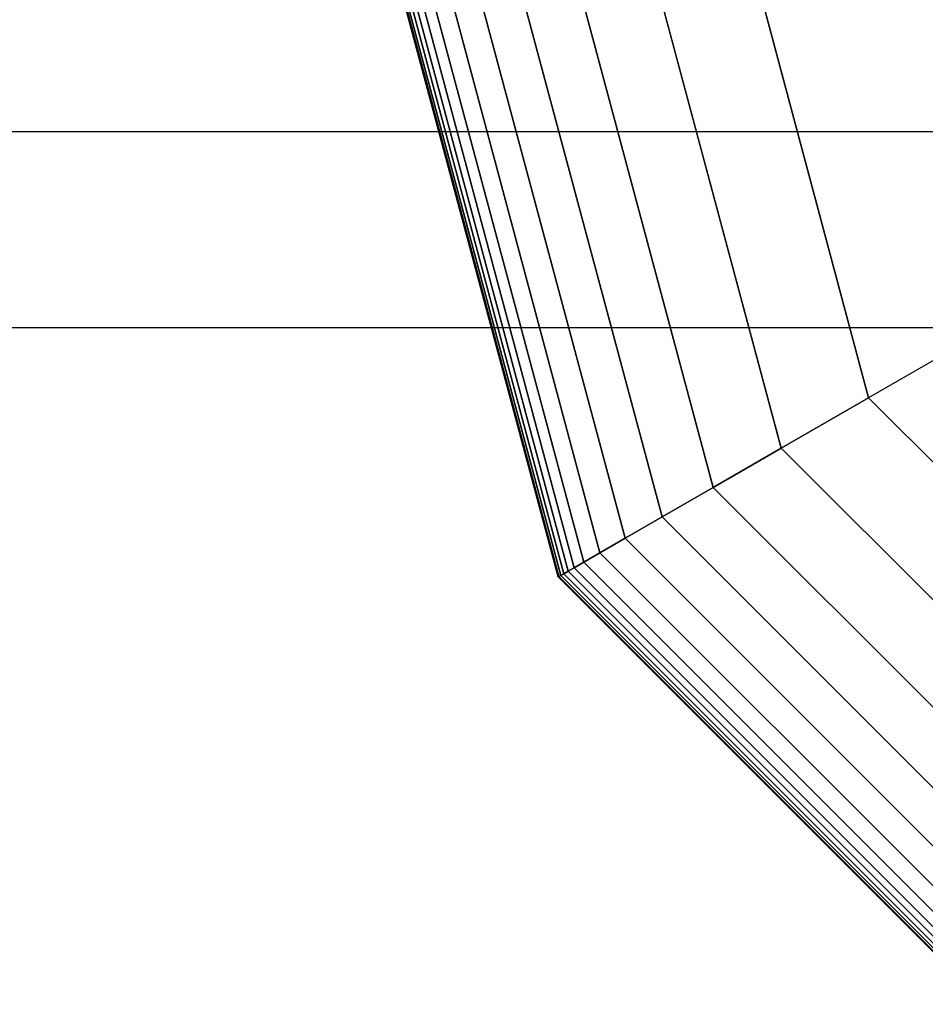
# Model space of a CAD drawing. Extents: x 29 to 18751, y 1269 to 14592.
# Drawn here: x 8203 to 8278, y 5488 to 5569 of the extents above; entities that cross this region are included whole.
import ezdxf

# ---------------------------------------------------------------- set-up
doc = ezdxf.new("R2010")
doc.units = 0
doc.header["$LTSCALE"] = 350
doc.header["$MEASUREMENT"] = 0
doc.layers.add('TERRANO-2258', color=7, linetype='CONTINUOUS')

msp = doc.modelspace()

# ---------------------------------------------------------------- linework, layer by layer
at = {"layer": 'TERRANO-2258'}
for p, q in [((8247.44609, 5523.20537), (8234.49243, 5571.54912)), ((8234.49243, 5571.54912), (8247.44609, 5523.20537)), ((8247.44609, 5523.20537), (8234.49243, 5571.54912)), ((8234.49243, 5571.54912), (8247.44609, 5523.20537)), ((8247.44609, 5523.20537), (8234.49243, 5571.54912)), ((8234.49243, 5571.54912), (8247.44609, 5523.20537)), ((8247.49684, 5523.23467), (8234.55102, 5571.54912)), ((8234.55102, 5571.54912), (8247.49684, 5523.23467)), ((8247.49684, 5523.23467), (8234.55102, 5571.54912)), ((8234.55102, 5571.54912), (8247.49684, 5523.23467)), ((8247.49684, 5523.23467), (8234.55102, 5571.54912)), ((8234.55102, 5571.54912), (8247.49684, 5523.23467)), ((8247.49684, 5523.23467), (8234.55102, 5571.54912)), ((8234.55102, 5571.54912), (8247.49684, 5523.23467)), ((8247.49684, 5523.23467), (8234.55102, 5571.54912)), ((8234.55102, 5571.54912), (8247.49684, 5523.23467)), ((8247.49684, 5523.23467), (8234.55102, 5571.54912)), ((8234.55102, 5571.54912), (8247.49684, 5523.23467)), ((8247.64907, 5523.32256), (8234.7268, 5571.54912)), ((8234.7268, 5571.54912), (8247.64907, 5523.32256)), ((8247.64907, 5523.32256), (8234.7268, 5571.54912)), ((8234.7268, 5571.54912), (8247.64907, 5523.32256)), ((8247.64907, 5523.32256), (8234.7268, 5571.54912)), ((8234.7268, 5571.54912), (8247.64907, 5523.32256)), ((8247.64907, 5523.32256), (8234.7268, 5571.54912)), ((8234.7268, 5571.54912), (8247.64907, 5523.32256)), ((8247.64907, 5523.32256), (8234.7268, 5571.54912)), ((8234.7268, 5571.54912), (8247.64907, 5523.32256)), ((8247.64907, 5523.32256), (8234.7268, 5571.54912)), ((8234.7268, 5571.54912), (8247.64907, 5523.32256)), ((8247.90279, 5523.46905), (8235.01977, 5571.54912)), ((8235.01977, 5571.54912), (8247.90279, 5523.46905)), ((8247.90279, 5523.46905), (8235.01977, 5571.54912)), ((8235.01977, 5571.54912), (8247.90279, 5523.46905)), ((8247.90279, 5523.46905), (8235.01977, 5571.54912)), ((8235.01977, 5571.54912), (8247.90279, 5523.46905)), ((8247.90279, 5523.46905), (8235.01977, 5571.54912)), ((8235.01977, 5571.54912), (8247.90279, 5523.46905)), ((8247.90279, 5523.46905), (8235.01977, 5571.54912)), ((8235.01977, 5571.54912), (8247.90279, 5523.46905)), ((8247.90279, 5523.46905), (8235.01977, 5571.54912)), ((8235.01977, 5571.54912), (8247.90279, 5523.46905)), ((8248.25799, 5523.67412), (8235.42993, 5571.54912)), ((8235.42993, 5571.54912), (8248.25799, 5523.67412)), ((8248.25799, 5523.67412), (8235.42993, 5571.54912)), ((8235.42993, 5571.54912), (8248.25799, 5523.67412)), ((8248.25799, 5523.67412), (8235.42993, 5571.54912)), ((8235.42993, 5571.54912), (8248.25799, 5523.67412)), ((8248.25799, 5523.67412), (8235.42993, 5571.54912)), ((8235.42993, 5571.54912), (8248.25799, 5523.67412)), ((8248.25799, 5523.67412), (8235.42993, 5571.54912)), ((8235.42993, 5571.54912), (8248.25799, 5523.67412)), ((8248.25799, 5523.67412), (8235.42993, 5571.54912)), ((8235.42993, 5571.54912), (8248.25799, 5523.67412)), ((8248.75063, 5523.95855), (8235.99877, 5571.54912)), ((8235.99877, 5571.54912), (8248.75063, 5523.95855)), ((8248.75063, 5523.95855), (8235.99877, 5571.54912)), ((8235.99877, 5571.54912), (8248.75063, 5523.95855)), ((8248.75063, 5523.95855), (8235.99877, 5571.54912)), ((8235.99877, 5571.54912), (8248.75063, 5523.95855)), ((8248.75063, 5523.95855), (8235.99877, 5571.54912)), ((8235.99877, 5571.54912), (8248.75063, 5523.95855)), ((8248.75063, 5523.95855), (8235.99877, 5571.54912)), ((8235.99877, 5571.54912), (8248.75063, 5523.95855)), ((8248.75063, 5523.95855), (8235.99877, 5571.54912)), ((8235.99877, 5571.54912), (8248.75063, 5523.95855)), ((8249.56041, 5524.42608), (8236.93383, 5571.54912)), ((8236.93383, 5571.54912), (8249.56041, 5524.42608)), ((8249.56041, 5524.42608), (8236.93383, 5571.54912)), ((8236.93383, 5571.54912), (8249.56041, 5524.42608)), ((8249.56041, 5524.42608), (8236.93383, 5571.54912)), ((8236.93383, 5571.54912), (8249.56041, 5524.42608)), ((8249.56041, 5524.42608), (8236.93383, 5571.54912)), ((8236.93383, 5571.54912), (8249.56041, 5524.42608)), ((8249.56041, 5524.42608), (8236.93383, 5571.54912)), ((8236.93383, 5571.54912), (8249.56041, 5524.42608)), ((8249.56041, 5524.42608), (8236.93383, 5571.54912)), ((8236.93383, 5571.54912), (8249.56041, 5524.42608)), ((8250.90301, 5525.20122), (8238.48412, 5571.54912)), ((8238.48412, 5571.54912), (8250.90301, 5525.20122)), ((8250.90301, 5525.20122), (8238.48412, 5571.54912)), ((8238.48412, 5571.54912), (8250.90301, 5525.20122)), ((8250.90301, 5525.20122), (8238.48412, 5571.54912)), ((8238.48412, 5571.54912), (8250.90301, 5525.20122)), ((8250.90301, 5525.20122), (8238.48412, 5571.54912)), ((8238.48412, 5571.54912), (8250.90301, 5525.20122)), ((8250.90301, 5525.20122), (8238.48412, 5571.54912)), ((8238.48412, 5571.54912), (8250.90301, 5525.20122)), ((8250.90301, 5525.20122), (8238.48412, 5571.54912)), ((8238.48412, 5571.54912), (8250.90301, 5525.20122)), ((8252.99407, 5526.4085), (8240.89868, 5571.54912)), ((8240.89868, 5571.54912), (8252.99407, 5526.4085)), ((8252.99407, 5526.4085), (8240.89868, 5571.54912)), ((8240.89868, 5571.54912), (8252.99407, 5526.4085)), ((8252.99407, 5526.4085), (8240.89868, 5571.54912)), ((8240.89868, 5571.54912), (8252.99407, 5526.4085)), ((8252.99407, 5526.4085), (8240.89868, 5571.54912)), ((8240.89868, 5571.54912), (8252.99407, 5526.4085)), ((8252.99407, 5526.4085), (8240.89868, 5571.54912)), ((8240.89868, 5571.54912), (8252.99407, 5526.4085)), ((8252.99407, 5526.4085), (8240.89868, 5571.54912)), ((8240.89868, 5571.54912), (8252.99407, 5526.4085)), ((8256.04926, 5528.17241), (8244.42651, 5571.54912)), ((8244.42651, 5571.54912), (8256.04926, 5528.17241)), ((8256.04926, 5528.17241), (8244.42651, 5571.54912)), ((8244.42651, 5571.54912), (8256.04926, 5528.17241)), ((8256.04926, 5528.17241), (8244.42651, 5571.54912)), ((8244.42651, 5571.54912), (8256.04926, 5528.17241)), ((8256.04926, 5528.17241), (8244.42651, 5571.54912)), ((8244.42651, 5571.54912), (8256.04926, 5528.17241)), ((8256.04926, 5528.17241), (8244.42651, 5571.54912)), ((8244.42651, 5571.54912), (8256.04926, 5528.17241)), ((8256.04926, 5528.17241), (8244.42651, 5571.54912)), ((8244.42651, 5571.54912), (8256.04926, 5528.17241)), ((8260.28424, 5530.61748), (8249.31664, 5571.54912)), ((8249.31664, 5571.54912), (8260.28424, 5530.61748)), ((8260.28424, 5530.61748), (8249.31664, 5571.54912)), ((8249.31664, 5571.54912), (8260.28424, 5530.61748)), ((8260.28424, 5530.61748), (8249.31664, 5571.54912)), ((8249.31664, 5571.54912), (8260.28424, 5530.61748)), ((8260.28424, 5530.61748), (8249.31664, 5571.54912)), ((8249.31664, 5571.54912), (8260.28424, 5530.61748)), ((8260.28424, 5530.61748), (8249.31664, 5571.54912)), ((8249.31664, 5571.54912), (8260.28424, 5530.61748)), ((8260.28424, 5530.61748), (8249.31664, 5571.54912)), ((8249.31664, 5571.54912), (8260.28424, 5530.61748)), ((8265.91468, 5533.86822), (8255.81811, 5571.54912)), ((8255.81811, 5571.54912), (8265.91468, 5533.86822)), ((8265.91468, 5533.86822), (8255.81811, 5571.54912)), ((8255.81811, 5571.54912), (8265.91468, 5533.86822)), ((8265.91468, 5533.86822), (8255.81811, 5571.54912)), ((8255.81811, 5571.54912), (8265.91468, 5533.86822)), ((8265.91468, 5533.86822), (8255.81811, 5571.54912)), ((8255.81811, 5571.54912), (8265.91468, 5533.86822)), ((8265.91468, 5533.86822), (8255.81811, 5571.54912)), ((8255.81811, 5571.54912), (8265.91468, 5533.86822)), ((8265.91468, 5533.86822), (8255.81811, 5571.54912)), ((8255.81811, 5571.54912), (8265.91468, 5533.86822)), ((8264.17993, 5571.54912), (8273.15622, 5538.04912)), ((8273.15622, 5538.04912), (8264.17993, 5571.54912)), ((8264.17993, 5571.54912), (8273.15622, 5538.04912)), ((8273.15622, 5538.04912), (8264.17993, 5571.54912)), ((8264.17993, 5571.54912), (8273.15622, 5538.04912)), ((8273.15622, 5538.04912), (8264.17993, 5571.54912)), ((8273.15622, 5538.04912), (8264.17993, 5571.54912)), ((8264.17993, 5571.54912), (8273.15622, 5538.04912)), ((8273.15622, 5538.04912), (8264.17993, 5571.54912)), ((8331.17993, 5560.06862), (4331.17993, 5560.06862)), ((8331.17993, 5560.06862), (4331.17993, 5560.06862)), ((8331.17993, 5560.06862), (4331.17993, 5560.06862)), ((8331.17993, 5560.06862), (4331.17993, 5560.06862)), ((8286.77051, 5545.90933), (8273.15622, 5538.04912)), ((8286.77051, 5545.90933), (8273.15622, 5538.04912)), ((8331.17993, 5543.83274), (4331.17993, 5543.83274)), ((8331.17993, 5543.83274), (4331.17993, 5543.83274)), ((8331.17993, 5543.83274), (4331.17993, 5543.83274)), ((8331.17993, 5543.83274), (4331.17993, 5543.83274)), ((8265.91468, 5533.86822), (8273.15622, 5538.04912)), ((8273.15622, 5538.04912), (8265.91468, 5533.86822)), ((8273.15622, 5538.04912), (8265.91468, 5533.86822)), ((8265.91468, 5533.86822), (8273.15622, 5538.04912)), ((8265.91468, 5533.86822), (8273.15622, 5538.04912)), ((8273.15622, 5538.04912), (8265.91468, 5533.86822)), ((8273.15622, 5538.04912), (8265.91468, 5533.86822)), ((8265.91468, 5533.86822), (8273.15622, 5538.04912)), ((8265.91468, 5533.86822), (8273.15622, 5538.04912)), ((8273.15622, 5538.04912), (8265.91468, 5533.86822)), ((8273.15622, 5538.04912), (8265.91468, 5533.86822)), ((8265.91468, 5533.86822), (8273.15622, 5538.04912)), ((8273.15622, 5538.04912), (8297.67993, 5513.52542)), ((8297.67993, 5513.52542), (8273.15622, 5538.04912)), ((8273.15622, 5538.04912), (8297.67993, 5513.52542)), ((8297.67993, 5513.52542), (8273.15622, 5538.04912)), ((8273.15622, 5538.04912), (8297.67993, 5513.52542)), ((8297.67993, 5513.52542), (8273.15622, 5538.04912)), ((8273.15622, 5538.04912), (8273.15622, 5538.04912)), ((8273.15622, 5538.04912), (8273.15622, 5538.04912)), ((8273.15622, 5538.04912), (8297.67993, 5513.52542)), ((8273.15622, 5538.04912), (8297.67993, 5513.52542)), ((8297.67993, 5513.52542), (8273.15622, 5538.04912)), ((8260.28424, 5530.61748), (8265.91468, 5533.86822)), ((8265.91468, 5533.86822), (8260.28424, 5530.61748)), ((8265.91468, 5533.86822), (8260.28424, 5530.61748)), ((8260.28424, 5530.61748), (8265.91468, 5533.86822)), ((8260.28424, 5530.61748), (8265.91468, 5533.86822)), ((8265.91468, 5533.86822), (8260.28424, 5530.61748)), ((8265.91468, 5533.86822), (8260.28424, 5530.61748)), ((8260.28424, 5530.61748), (8265.91468, 5533.86822)), ((8260.28424, 5530.61748), (8265.91468, 5533.86822)), ((8265.91468, 5533.86822), (8260.28424, 5530.61748)), ((8265.91468, 5533.86822), (8260.28424, 5530.61748)), ((8260.28424, 5530.61748), (8265.91468, 5533.86822)), ((8293.49902, 5506.28388), (8265.91468, 5533.86822)), ((8265.91468, 5533.86822), (8293.49902, 5506.28388)), ((8293.49902, 5506.28388), (8265.91468, 5533.86822)), ((8265.91468, 5533.86822), (8293.49902, 5506.28388)), ((8293.49902, 5506.28388), (8265.91468, 5533.86822)), ((8265.91468, 5533.86822), (8293.49902, 5506.28388)), ((8293.49902, 5506.28388), (8265.91468, 5533.86822)), ((8265.91468, 5533.86822), (8293.49902, 5506.28388)), ((8293.49902, 5506.28388), (8265.91468, 5533.86822)), ((8265.91468, 5533.86822), (8293.49902, 5506.28388)), ((8293.49902, 5506.28388), (8265.91468, 5533.86822)), ((8265.91468, 5533.86822), (8293.49902, 5506.28388)), ((8256.04926, 5528.17241), (8260.28424, 5530.61748)), ((8260.28424, 5530.61748), (8256.04926, 5528.17241)), ((8260.28424, 5530.61748), (8256.04926, 5528.17241)), ((8256.04926, 5528.17241), (8260.28424, 5530.61748)), ((8256.04926, 5528.17241), (8260.28424, 5530.61748)), ((8260.28424, 5530.61748), (8256.04926, 5528.17241)), ((8260.28424, 5530.61748), (8256.04926, 5528.17241)), ((8256.04926, 5528.17241), (8260.28424, 5530.61748)), ((8256.04926, 5528.17241), (8260.28424, 5530.61748)), ((8260.28424, 5530.61748), (8256.04926, 5528.17241)), ((8260.28424, 5530.61748), (8256.04926, 5528.17241)), ((8256.04926, 5528.17241), (8260.28424, 5530.61748)), ((8290.24828, 5500.65344), (8260.28424, 5530.61748)), ((8260.28424, 5530.61748), (8290.24828, 5500.65344)), ((8290.24828, 5500.65344), (8260.28424, 5530.61748)), ((8260.28424, 5530.61748), (8290.24828, 5500.65344)), ((8290.24828, 5500.65344), (8260.28424, 5530.61748)), ((8260.28424, 5530.61748), (8290.24828, 5500.65344)), ((8290.24828, 5500.65344), (8260.28424, 5530.61748)), ((8260.28424, 5530.61748), (8290.24828, 5500.65344)), ((8290.24828, 5500.65344), (8260.28424, 5530.61748)), ((8260.28424, 5530.61748), (8290.24828, 5500.65344)), ((8290.24828, 5500.65344), (8260.28424, 5530.61748)), ((8260.28424, 5530.61748), (8290.24828, 5500.65344)), ((8252.99407, 5526.4085), (8256.04926, 5528.17241)), ((8256.04926, 5528.17241), (8252.99407, 5526.4085)), ((8256.04926, 5528.17241), (8252.99407, 5526.4085)), ((8252.99407, 5526.4085), (8256.04926, 5528.17241)), ((8252.99407, 5526.4085), (8256.04926, 5528.17241)), ((8256.04926, 5528.17241), (8252.99407, 5526.4085)), ((8256.04926, 5528.17241), (8252.99407, 5526.4085)), ((8252.99407, 5526.4085), (8256.04926, 5528.17241)), ((8252.99407, 5526.4085), (8256.04926, 5528.17241)), ((8256.04926, 5528.17241), (8252.99407, 5526.4085)), ((8256.04926, 5528.17241), (8252.99407, 5526.4085)), ((8252.99407, 5526.4085), (8256.04926, 5528.17241)), ((8287.80322, 5496.41846), (8256.04926, 5528.17241)), ((8256.04926, 5528.17241), (8287.80322, 5496.41846)), ((8287.80322, 5496.41846), (8256.04926, 5528.17241)), ((8256.04926, 5528.17241), (8287.80322, 5496.41846)), ((8287.80322, 5496.41846), (8256.04926, 5528.17241)), ((8256.04926, 5528.17241), (8287.80322, 5496.41846)), ((8287.80322, 5496.41846), (8256.04926, 5528.17241)), ((8256.04926, 5528.17241), (8287.80322, 5496.41846)), ((8287.80322, 5496.41846), (8256.04926, 5528.17241)), ((8256.04926, 5528.17241), (8287.80322, 5496.41846)), ((8287.80322, 5496.41846), (8256.04926, 5528.17241)), ((8256.04926, 5528.17241), (8287.80322, 5496.41846)), ((8250.90301, 5525.20122), (8252.99407, 5526.4085)), ((8252.99407, 5526.4085), (8250.90301, 5525.20122)), ((8252.99407, 5526.4085), (8250.90301, 5525.20122)), ((8250.90301, 5525.20122), (8252.99407, 5526.4085)), ((8250.90301, 5525.20122), (8252.99407, 5526.4085)), ((8252.99407, 5526.4085), (8250.90301, 5525.20122)), ((8252.99407, 5526.4085), (8250.90301, 5525.20122)), ((8250.90301, 5525.20122), (8252.99407, 5526.4085)), ((8250.90301, 5525.20122), (8252.99407, 5526.4085)), ((8252.99407, 5526.4085), (8250.90301, 5525.20122)), ((8252.99407, 5526.4085), (8250.90301, 5525.20122)), ((8250.90301, 5525.20122), (8252.99407, 5526.4085)), ((8286.0393, 5493.36327), (8252.99407, 5526.4085)), ((8252.99407, 5526.4085), (8286.0393, 5493.36327)), ((8286.0393, 5493.36327), (8252.99407, 5526.4085)), ((8252.99407, 5526.4085), (8286.0393, 5493.36327)), ((8286.0393, 5493.36327), (8252.99407, 5526.4085)), ((8252.99407, 5526.4085), (8286.0393, 5493.36327)), ((8286.0393, 5493.36327), (8252.99407, 5526.4085)), ((8252.99407, 5526.4085), (8286.0393, 5493.36327)), ((8286.0393, 5493.36327), (8252.99407, 5526.4085)), ((8252.99407, 5526.4085), (8286.0393, 5493.36327)), ((8286.0393, 5493.36327), (8252.99407, 5526.4085)), ((8252.99407, 5526.4085), (8286.0393, 5493.36327)), ((8249.56041, 5524.42608), (8250.90301, 5525.20122)), ((8250.90301, 5525.20122), (8249.56041, 5524.42608)), ((8250.90301, 5525.20122), (8249.56041, 5524.42608)), ((8249.56041, 5524.42608), (8250.90301, 5525.20122)), ((8249.56041, 5524.42608), (8250.90301, 5525.20122)), ((8250.90301, 5525.20122), (8249.56041, 5524.42608)), ((8250.90301, 5525.20122), (8249.56041, 5524.42608)), ((8249.56041, 5524.42608), (8250.90301, 5525.20122)), ((8249.56041, 5524.42608), (8250.90301, 5525.20122)), ((8250.90301, 5525.20122), (8249.56041, 5524.42608)), ((8250.90301, 5525.20122), (8249.56041, 5524.42608)), ((8249.56041, 5524.42608), (8250.90301, 5525.20122)), ((8284.83203, 5491.2722), (8250.90301, 5525.20122)), ((8250.90301, 5525.20122), (8284.83203, 5491.2722)), ((8284.83203, 5491.2722), (8250.90301, 5525.20122)), ((8250.90301, 5525.20122), (8284.83203, 5491.2722)), ((8284.83203, 5491.2722), (8250.90301, 5525.20122)), ((8250.90301, 5525.20122), (8284.83203, 5491.2722)), ((8284.83203, 5491.2722), (8250.90301, 5525.20122)), ((8250.90301, 5525.20122), (8284.83203, 5491.2722)), ((8284.83203, 5491.2722), (8250.90301, 5525.20122)), ((8250.90301, 5525.20122), (8284.83203, 5491.2722)), ((8284.83203, 5491.2722), (8250.90301, 5525.20122)), ((8250.90301, 5525.20122), (8284.83203, 5491.2722)), ((8248.75063, 5523.95855), (8249.56041, 5524.42608)), ((8249.56041, 5524.42608), (8248.75063, 5523.95855)), ((8249.56041, 5524.42608), (8248.75063, 5523.95855)), ((8248.75063, 5523.95855), (8249.56041, 5524.42608)), ((8248.75063, 5523.95855), (8249.56041, 5524.42608)), ((8249.56041, 5524.42608), (8248.75063, 5523.95855)), ((8249.56041, 5524.42608), (8248.75063, 5523.95855)), ((8248.75063, 5523.95855), (8249.56041, 5524.42608)), ((8248.75063, 5523.95855), (8249.56041, 5524.42608)), ((8249.56041, 5524.42608), (8248.75063, 5523.95855)), ((8249.56041, 5524.42608), (8248.75063, 5523.95855)), ((8248.75063, 5523.95855), (8249.56041, 5524.42608)), ((8284.05688, 5489.92961), (8249.56041, 5524.42608)), ((8249.56041, 5524.42608), (8284.05688, 5489.92961)), ((8284.05688, 5489.92961), (8249.56041, 5524.42608)), ((8249.56041, 5524.42608), (8284.05688, 5489.92961)), ((8284.05688, 5489.92961), (8249.56041, 5524.42608)), ((8249.56041, 5524.42608), (8284.05688, 5489.92961)), ((8284.05688, 5489.92961), (8249.56041, 5524.42608)), ((8249.56041, 5524.42608), (8284.05688, 5489.92961)), ((8284.05688, 5489.92961), (8249.56041, 5524.42608)), ((8249.56041, 5524.42608), (8284.05688, 5489.92961)), ((8284.05688, 5489.92961), (8249.56041, 5524.42608)), ((8249.56041, 5524.42608), (8284.05688, 5489.92961)), ((8247.49684, 5523.23467), (8247.64907, 5523.32256)), ((8247.64907, 5523.32256), (8247.49684, 5523.23467)), ((8247.64907, 5523.32256), (8247.49684, 5523.23467)), ((8247.49684, 5523.23467), (8247.64907, 5523.32256)), ((8247.49684, 5523.23467), (8247.64907, 5523.32256)), ((8247.64907, 5523.32256), (8247.49684, 5523.23467)), ((8247.64907, 5523.32256), (8247.49684, 5523.23467)), ((8247.49684, 5523.23467), (8247.64907, 5523.32256)), ((8247.49684, 5523.23467), (8247.64907, 5523.32256)), ((8247.64907, 5523.32256), (8247.49684, 5523.23467)), ((8247.64907, 5523.32256), (8247.49684, 5523.23467)), ((8247.49684, 5523.23467), (8247.64907, 5523.32256)), ((8247.64907, 5523.32256), (8247.90279, 5523.46905)), ((8247.90279, 5523.46905), (8247.64907, 5523.32256)), ((8247.90279, 5523.46905), (8247.64907, 5523.32256)), ((8247.64907, 5523.32256), (8247.90279, 5523.46905)), ((8247.64907, 5523.32256), (8247.90279, 5523.46905)), ((8247.90279, 5523.46905), (8247.64907, 5523.32256)), ((8247.90279, 5523.46905), (8247.64907, 5523.32256)), ((8247.64907, 5523.32256), (8247.90279, 5523.46905)), ((8247.64907, 5523.32256), (8247.90279, 5523.46905)), ((8247.90279, 5523.46905), (8247.64907, 5523.32256)), ((8247.90279, 5523.46905), (8247.64907, 5523.32256)), ((8247.64907, 5523.32256), (8247.90279, 5523.46905)), ((8282.95336, 5488.01827), (8247.64907, 5523.32256)), ((8247.64907, 5523.32256), (8282.95336, 5488.01827)), ((8282.95336, 5488.01827), (8247.64907, 5523.32256)), ((8247.64907, 5523.32256), (8282.95336, 5488.01827)), ((8282.95336, 5488.01827), (8247.64907, 5523.32256)), ((8247.64907, 5523.32256), (8282.95336, 5488.01827)), ((8282.95336, 5488.01827), (8247.64907, 5523.32256)), ((8247.64907, 5523.32256), (8282.95336, 5488.01827)), ((8282.95336, 5488.01827), (8247.64907, 5523.32256)), ((8247.64907, 5523.32256), (8282.95336, 5488.01827)), ((8282.95336, 5488.01827), (8247.64907, 5523.32256)), ((8247.64907, 5523.32256), (8282.95336, 5488.01827)), ((8247.90279, 5523.46905), (8248.25799, 5523.67412)), ((8248.25799, 5523.67412), (8247.90279, 5523.46905)), ((8248.25799, 5523.67412), (8247.90279, 5523.46905)), ((8247.90279, 5523.46905), (8248.25799, 5523.67412)), ((8247.90279, 5523.46905), (8248.25799, 5523.67412)), ((8248.25799, 5523.67412), (8247.90279, 5523.46905)), ((8248.25799, 5523.67412), (8247.90279, 5523.46905)), ((8247.90279, 5523.46905), (8248.25799, 5523.67412)), ((8247.90279, 5523.46905), (8248.25799, 5523.67412)), ((8248.25799, 5523.67412), (8247.90279, 5523.46905)), ((8248.25799, 5523.67412), (8247.90279, 5523.46905)), ((8247.90279, 5523.46905), (8248.25799, 5523.67412)), ((8283.09985, 5488.27199), (8247.90279, 5523.46905)), ((8247.90279, 5523.46905), (8283.09985, 5488.27199)), ((8283.09985, 5488.27199), (8247.90279, 5523.46905)), ((8247.90279, 5523.46905), (8283.09985, 5488.27199)), ((8283.09985, 5488.27199), (8247.90279, 5523.46905)), ((8247.90279, 5523.46905), (8283.09985, 5488.27199)), ((8283.09985, 5488.27199), (8247.90279, 5523.46905)), ((8247.90279, 5523.46905), (8283.09985, 5488.27199)), ((8283.09985, 5488.27199), (8247.90279, 5523.46905)), ((8247.90279, 5523.46905), (8283.09985, 5488.27199)), ((8283.09985, 5488.27199), (8247.90279, 5523.46905)), ((8247.90279, 5523.46905), (8283.09985, 5488.27199)), ((8248.25799, 5523.67412), (8248.75063, 5523.95855)), ((8248.75063, 5523.95855), (8248.25799, 5523.67412)), ((8248.75063, 5523.95855), (8248.25799, 5523.67412)), ((8248.25799, 5523.67412), (8248.75063, 5523.95855)), ((8248.25799, 5523.67412), (8248.75063, 5523.95855)), ((8248.75063, 5523.95855), (8248.25799, 5523.67412)), ((8248.75063, 5523.95855), (8248.25799, 5523.67412)), ((8248.25799, 5523.67412), (8248.75063, 5523.95855)), ((8248.25799, 5523.67412), (8248.75063, 5523.95855)), ((8248.75063, 5523.95855), (8248.25799, 5523.67412)), ((8248.75063, 5523.95855), (8248.25799, 5523.67412)), ((8248.25799, 5523.67412), (8248.75063, 5523.95855)), ((8283.30493, 5488.62719), (8248.25799, 5523.67412)), ((8248.25799, 5523.67412), (8283.30493, 5488.62719)), ((8283.30493, 5488.62719), (8248.25799, 5523.67412)), ((8248.25799, 5523.67412), (8283.30493, 5488.62719)), ((8283.30493, 5488.62719), (8248.25799, 5523.67412)), ((8248.25799, 5523.67412), (8283.30493, 5488.62719)), ((8283.30493, 5488.62719), (8248.25799, 5523.67412)), ((8248.25799, 5523.67412), (8283.30493, 5488.62719)), ((8283.30493, 5488.62719), (8248.25799, 5523.67412)), ((8248.25799, 5523.67412), (8283.30493, 5488.62719)), ((8283.30493, 5488.62719), (8248.25799, 5523.67412)), ((8248.25799, 5523.67412), (8283.30493, 5488.62719)), ((8283.58935, 5489.11983), (8248.75063, 5523.95855)), ((8248.75063, 5523.95855), (8283.58935, 5489.11983)), ((8283.58935, 5489.11983), (8248.75063, 5523.95855)), ((8248.75063, 5523.95855), (8283.58935, 5489.11983)), ((8283.58935, 5489.11983), (8248.75063, 5523.95855)), ((8248.75063, 5523.95855), (8283.58935, 5489.11983)), ((8283.58935, 5489.11983), (8248.75063, 5523.95855)), ((8248.75063, 5523.95855), (8283.58935, 5489.11983)), ((8283.58935, 5489.11983), (8248.75063, 5523.95855)), ((8248.75063, 5523.95855), (8283.58935, 5489.11983)), ((8283.58935, 5489.11983), (8248.75063, 5523.95855)), ((8248.75063, 5523.95855), (8283.58935, 5489.11983)), ((8247.44609, 5523.20537), (8247.49684, 5523.23467)), ((8247.49684, 5523.23467), (8247.44609, 5523.20537)), ((8247.49684, 5523.23467), (8247.44609, 5523.20537)), ((8247.44609, 5523.20537), (8247.49684, 5523.23467)), ((8247.44609, 5523.20537), (8247.49684, 5523.23467)), ((8247.49684, 5523.23467), (8247.44609, 5523.20537)), ((8247.49684, 5523.23467), (8247.44609, 5523.20537)), ((8247.44609, 5523.20537), (8247.49684, 5523.23467)), ((8247.44609, 5523.20537), (8247.49684, 5523.23467)), ((8247.49684, 5523.23467), (8247.44609, 5523.20537)), ((8247.49684, 5523.23467), (8247.44609, 5523.20537)), ((8247.44609, 5523.20537), (8247.49684, 5523.23467)), ((8282.83618, 5487.81529), (8247.44609, 5523.20537)), ((8247.44609, 5523.20537), (8282.83618, 5487.81529)), ((8282.83618, 5487.81529), (8247.44609, 5523.20537)), ((8247.44609, 5523.20537), (8282.83618, 5487.81529)), ((8282.83618, 5487.81529), (8247.44609, 5523.20537)), ((8247.44609, 5523.20537), (8282.83618, 5487.81529)), ((8282.86547, 5487.86604), (8247.49684, 5523.23467)), ((8247.49684, 5523.23467), (8282.86547, 5487.86604)), ((8282.86547, 5487.86604), (8247.49684, 5523.23467)), ((8247.49684, 5523.23467), (8282.86547, 5487.86604)), ((8282.86547, 5487.86604), (8247.49684, 5523.23467)), ((8247.49684, 5523.23467), (8282.86547, 5487.86604)), ((8282.86547, 5487.86604), (8247.49684, 5523.23467)), ((8247.49684, 5523.23467), (8282.86547, 5487.86604)), ((8282.86547, 5487.86604), (8247.49684, 5523.23467)), ((8247.49684, 5523.23467), (8282.86547, 5487.86604)), ((8282.86547, 5487.86604), (8247.49684, 5523.23467)), ((8247.49684, 5523.23467), (8282.86547, 5487.86604))]:
    msp.add_line(p, q, dxfattribs=at)

doc.saveas('drawing.dxf')
